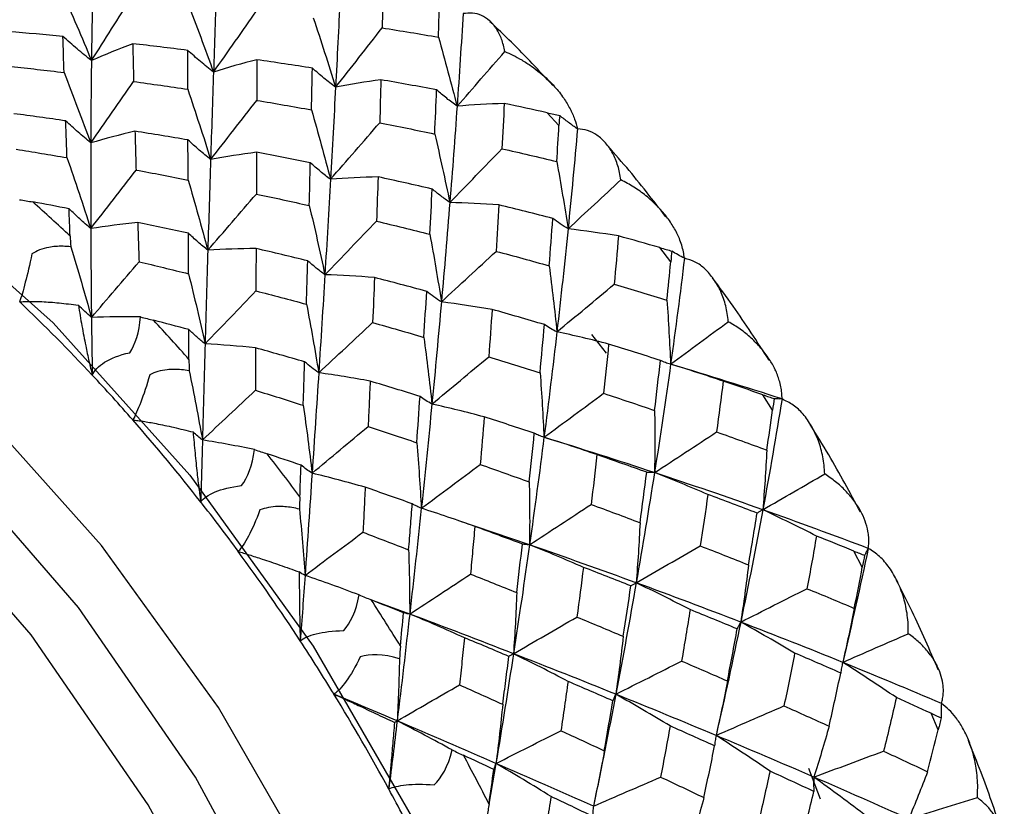
# Paper-space layout '_Isometric' of a CAD drawing. Units: millimetres. Extents: x -50 to 372, y -500 to 192.
# Drawn here: x 314 to 324, y -256 to -248 of the extents above; entities that cross this region are included whole.
import ezdxf

# ---------------------------------------------------------------- set-up
doc = ezdxf.new("R2010")
doc.units = ezdxf.units.MM

psp = doc.layouts.new('_Isometric')

# ---------------------------------------------------------------- linework, layer by layer
at = {"color": 7, "linetype": 'Continuous', "lineweight": 25}
for p, q in [((319.236, -248.995), (319.117, -248.863)), ((320.379, -250.388), (320.269, -250.242)), ((319.722, -251.321), (319.574, -251.13)), ((321.42, -251.903), (321.321, -251.746)), ((318.935, -253.28), (318.214, -253.036)), ((322.338, -253.508), (322.252, -253.344)), ((317.71, -253.987), (317.341, -253.851)), ((323.114, -255.171), (323.043, -255.002)), ((318.592, -255.514), (318.52, -255.932)), ((321.909, -255.878), (321.792, -255.567))]:
    psp.add_line(p, q, dxfattribs=at)
at = {"color": 7, "linetype": 'Continuous', "lineweight": 25, "flags": 128}
for points in [[(311.042, -248.649), (312.577, -249.69), (314.065, -251.01), (315.462, -252.568), (316.724, -254.317), (317.813, -256.204), (318.697, -258.171), (319.348, -260.16), (319.747, -262.108), (319.881, -263.958), (319.747, -265.653), (319.348, -267.141), (318.697, -268.378), (317.813, -269.325), (317.257, -269.701)], [(315.203, -269.919), (315.754, -269.747), (316.785, -269.152), (317.622, -268.255), (318.238, -267.084), (318.616, -265.675), (318.743, -264.071), (318.616, -262.32), (318.238, -260.475), (317.622, -258.593), (316.785, -256.73), (315.754, -254.944), (314.559, -253.288), (313.237, -251.813), (311.828, -250.564), (310.375, -249.578)], [(315.792, -269.393), (316.531, -268.838), (317.321, -267.821), (317.863, -266.518), (318.139, -264.974), (318.139, -263.241), (317.863, -261.378), (317.321, -259.45), (316.531, -257.52), (315.52, -255.656), (314.323, -253.92), (312.98, -252.373), (311.536, -251.065), (310.042, -250.043)], [(315.307, -269.672), (316.046, -269.118), (316.836, -268.101), (317.379, -266.798), (317.654, -265.254), (317.654, -263.521), (317.379, -261.658), (316.836, -259.73), (316.046, -257.8), (315.036, -255.936), (313.838, -254.2), (312.495, -252.653), (311.051, -251.345), (309.557, -250.323)]]:
    psp.add_lwpolyline(points, dxfattribs=at)
at = {"color": 7, "linetype": 'Continuous', "lineweight": 25}
for centre, radius, start, end in [((302.232, -262.844), 17.491, 46.6517, 48.3465), ((301.453, -263.711), 17.813, 43.0777, 46.466), ((300.632, -264.438), 19.75, 41.3719, 42.935), ((300.704, -264.418), 18.843, 41.2136, 43.093), ((300.041, -264.995), 19.722, 38.0392, 41.2052), ((299.343, -265.512), 21.429, 36.4189, 37.8993), ((299.475, -265.442), 20.444, 36.269, 38.049), ((299.053, -265.75), 20.966, 33.2258, 36.2652), ((298.614, -266.026), 22.321, 31.6445, 33.0851), ((298.779, -265.932), 21.295, 31.4985, 33.2307), ((298.691, -265.986), 21.398, 28.5008, 31.4991), ((298.619, -266.031), 22.319, 26.915, 28.3558), ((298.781, -265.937), 21.296, 26.7692, 28.5014)]:
    psp.add_arc(centre, radius, start, end, dxfattribs=at)
for points in [[(314.469, -247.53), (314.464, -247.789), (314.459, -248.056), (314.456, -248.331)], [(314.153, -247.619), (314.257, -247.857), (314.358, -248.094), (314.456, -248.331)], [(315.733, -247.594), (315.723, -247.872), (315.713, -248.157), (315.704, -248.448)], [(317.437, -247.572), (317.435, -247.712), (317.432, -247.853), (317.428, -247.996)], [(314.456, -248.331), (314.594, -248.115), (314.732, -247.897), (314.868, -247.678)], [(315.438, -247.735), (315.53, -247.973), (315.618, -248.211), (315.704, -248.448)], [(316.998, -247.701), (316.984, -247.995), (316.968, -248.296), (316.952, -248.603)], [(318.004, -248.091), (318.008, -247.977), (318.011, -247.864), (318.014, -247.752)], [(315.704, -248.448), (315.853, -248.238), (316.001, -248.028), (316.149, -247.816)], [(318.256, -247.85), (318.238, -248.159), (318.217, -248.475), (318.194, -248.797)], [(316.724, -247.892), (316.803, -248.13), (316.879, -248.367), (316.952, -248.603)], [(314.165, -248.084), (313.981, -248.066), (313.798, -248.05), (313.615, -248.035)], [(316.952, -248.603), (317.112, -248.402), (317.271, -248.199), (317.428, -247.996)], [(317.428, -247.996), (317.621, -248.026), (317.813, -248.058), (318.004, -248.091)], [(314.176, -248.452), (314.172, -248.328), (314.169, -248.205), (314.165, -248.084)], [(314.878, -248.158), (314.735, -248.212), (314.594, -248.269), (314.456, -248.331)], [(314.878, -248.158), (314.881, -248.285), (314.885, -248.414), (314.887, -248.544)], [(315.44, -248.226), (315.253, -248.202), (315.066, -248.179), (314.878, -248.158)], [(318.004, -248.091), (318.071, -248.327), (318.134, -248.563), (318.194, -248.797)], [(315.441, -248.624), (315.441, -248.49), (315.44, -248.357), (315.44, -248.226)], [(318.194, -248.797), (318.358, -248.612), (318.52, -248.425), (318.682, -248.239)], [(314.456, -248.331), (314.452, -248.606), (314.45, -248.886), (314.449, -249.172)], [(316.147, -248.322), (315.997, -248.36), (315.849, -248.402), (315.704, -248.448)], [(316.147, -248.322), (316.147, -248.459), (316.147, -248.597), (316.146, -248.737)], [(316.715, -248.408), (316.526, -248.378), (316.336, -248.349), (316.147, -248.322)], [(314.176, -248.452), (314.27, -248.693), (314.361, -248.933), (314.449, -249.172)], [(315.704, -248.448), (315.694, -248.738), (315.684, -249.036), (315.674, -249.341)], [(316.706, -248.834), (316.709, -248.691), (316.712, -248.549), (316.715, -248.408)], [(314.449, -249.172), (314.596, -248.964), (314.742, -248.755), (314.887, -248.544)], [(314.887, -248.544), (315.072, -248.57), (315.257, -248.596), (315.441, -248.624)], [(317.415, -248.526), (317.259, -248.547), (317.104, -248.573), (316.952, -248.603)], [(317.415, -248.526), (317.412, -248.671), (317.408, -248.818), (317.403, -248.966)], [(317.985, -248.63), (317.795, -248.594), (317.605, -248.559), (317.415, -248.526)], [(315.441, -248.624), (315.522, -248.864), (315.6, -249.103), (315.674, -249.341)], [(316.952, -248.603), (316.936, -248.911), (316.918, -249.225), (316.9, -249.544)], [(317.966, -249.081), (317.973, -248.929), (317.979, -248.779), (317.985, -248.63)], [(315.674, -249.341), (315.832, -249.14), (315.99, -248.939), (316.146, -248.737)], [(316.146, -248.737), (316.333, -248.768), (316.52, -248.8), (316.706, -248.834)], [(316.706, -248.834), (316.774, -249.072), (316.839, -249.309), (316.9, -249.544)], [(318.194, -248.797), (318.172, -249.12), (318.147, -249.448), (318.12, -249.781)], [(318.677, -248.769), (318.514, -248.774), (318.353, -248.783), (318.194, -248.797)], [(318.677, -248.769), (318.669, -248.922), (318.662, -249.076), (318.653, -249.231)], [(319.117, -248.863), (318.97, -248.831), (318.824, -248.799), (318.677, -248.769)], [(319.117, -248.863), (319.163, -248.873), (319.205, -248.883), (319.245, -248.893)], [(319.245, -248.893), (319.241, -248.923), (319.238, -248.957), (319.236, -248.995)], [(314.901, -249.053), (314.747, -249.088), (314.597, -249.128), (314.449, -249.172)], [(315.443, -249.142), (315.262, -249.111), (315.081, -249.081), (314.901, -249.053)], [(316.9, -249.544), (317.069, -249.352), (317.236, -249.159), (317.403, -248.966)], [(317.403, -248.966), (317.591, -249.003), (317.779, -249.041), (317.966, -249.081)], [(319.214, -249.362), (319.222, -249.239), (319.229, -249.117), (319.236, -248.995)], [(319.425, -249.028), (319.396, -249.363), (319.364, -249.704), (319.329, -250.05)], [(315.445, -249.551), (315.444, -249.414), (315.443, -249.278), (315.443, -249.142)], [(317.966, -249.081), (318.021, -249.315), (318.072, -249.549), (318.12, -249.781)], [(314.449, -249.172), (314.448, -249.456), (314.448, -249.749), (314.449, -250.048)], [(318.12, -249.781), (318.299, -249.598), (318.477, -249.415), (318.653, -249.231)], [(318.653, -249.231), (318.841, -249.273), (319.028, -249.317), (319.214, -249.362)], [(314.206, -249.322), (314.29, -249.565), (314.371, -249.807), (314.449, -250.048)], [(315.674, -249.341), (315.665, -249.645), (315.655, -249.955), (315.646, -250.268)], [(316.144, -249.268), (315.985, -249.288), (315.829, -249.312), (315.674, -249.341)], [(316.144, -249.268), (316.144, -249.409), (316.143, -249.551), (316.142, -249.694)], [(316.694, -249.375), (316.511, -249.338), (316.328, -249.303), (316.144, -249.268)], [(319.214, -249.362), (319.255, -249.593), (319.294, -249.822), (319.329, -250.05)], [(314.449, -250.048), (314.604, -249.849), (314.759, -249.649), (314.912, -249.449)], [(316.683, -249.812), (316.688, -249.665), (316.691, -249.52), (316.694, -249.375)], [(315.445, -249.551), (315.515, -249.791), (315.582, -250.031), (315.646, -250.268)], [(316.9, -249.544), (316.882, -249.862), (316.863, -250.187), (316.843, -250.519)], [(317.386, -249.519), (317.222, -249.524), (317.06, -249.532), (316.9, -249.544)], [(317.386, -249.519), (317.382, -249.669), (317.376, -249.82), (317.371, -249.972)], [(317.94, -249.643), (317.756, -249.601), (317.571, -249.559), (317.386, -249.519)], [(319.329, -250.05), (319.51, -249.884), (319.69, -249.717), (319.869, -249.55)], [(317.916, -250.105), (317.925, -249.95), (317.933, -249.796), (317.94, -249.643)], [(313.72, -249.752), (313.767, -249.759), (313.813, -249.767), (313.857, -249.775)], [(315.646, -250.268), (315.812, -250.078), (315.977, -249.886), (316.142, -249.694)], [(316.142, -249.694), (316.323, -249.732), (316.503, -249.772), (316.683, -249.812)], [(314.227, -249.845), (314.103, -249.821), (313.98, -249.798), (313.857, -249.775)], [(314.238, -250.124), (314.234, -250.031), (314.23, -249.937), (314.227, -249.845)], [(316.683, -249.812), (316.74, -250.049), (316.793, -250.285), (316.843, -250.519)], [(318.12, -249.781), (318.094, -250.115), (318.065, -250.454), (318.034, -250.797)], [(318.622, -249.805), (318.453, -249.793), (318.286, -249.785), (318.12, -249.781)], [(318.622, -249.805), (318.612, -249.962), (318.603, -250.12), (318.593, -250.28)], [(319.174, -249.944), (318.99, -249.897), (318.806, -249.85), (318.622, -249.805)], [(319.137, -250.428), (319.15, -250.266), (319.162, -250.104), (319.174, -249.944)], [(314.929, -249.985), (314.766, -250.002), (314.606, -250.023), (314.449, -250.048)], [(314.449, -250.048), (314.45, -250.343), (314.453, -250.646), (314.456, -250.955)], [(316.843, -250.519), (317.019, -250.337), (317.195, -250.155), (317.371, -249.972)], [(317.371, -249.972), (317.553, -250.015), (317.735, -250.059), (317.916, -250.105)], [(319.329, -250.05), (319.294, -250.397), (319.256, -250.748), (319.215, -251.103)], [(319.844, -250.123), (319.671, -250.095), (319.499, -250.07), (319.329, -250.05)], [(314.238, -250.124), (314.24, -250.158), (314.242, -250.194), (314.245, -250.233)], [(317.916, -250.105), (317.959, -250.338), (317.998, -250.568), (318.034, -250.797)], [(319.844, -250.123), (319.83, -250.287), (319.816, -250.451), (319.801, -250.617)], [(320.269, -250.242), (320.128, -250.202), (319.986, -250.162), (319.844, -250.123)], [(314.245, -250.233), (314.319, -250.475), (314.389, -250.716), (314.456, -250.955)], [(315.646, -250.268), (315.636, -250.581), (315.627, -250.9), (315.618, -251.226)], [(316.139, -250.251), (315.972, -250.253), (315.808, -250.259), (315.646, -250.268)], [(316.668, -250.377), (316.492, -250.334), (316.316, -250.292), (316.139, -250.251)], [(320.269, -250.242), (320.313, -250.255), (320.354, -250.267), (320.391, -250.278)], [(318.034, -250.797), (318.221, -250.625), (318.407, -250.453), (318.593, -250.28)], [(318.593, -250.28), (318.775, -250.328), (318.956, -250.377), (319.137, -250.428)], [(320.519, -250.35), (320.476, -250.707), (320.429, -251.068), (320.378, -251.434)], [(320.391, -250.278), (320.387, -250.311), (320.383, -250.348), (320.379, -250.388)], [(316.655, -250.821), (316.659, -250.672), (316.664, -250.524), (316.668, -250.377)], [(319.137, -250.428), (319.166, -250.655), (319.192, -250.88), (319.215, -251.103)], [(320.34, -250.779), (320.354, -250.648), (320.367, -250.518), (320.379, -250.388)], [(315.449, -250.509), (315.508, -250.75), (315.565, -250.989), (315.618, -251.226)], [(316.843, -250.519), (316.823, -250.849), (316.802, -251.184), (316.78, -251.521)], [(317.349, -250.548), (317.179, -250.534), (317.01, -250.524), (316.843, -250.519)], [(317.349, -250.548), (317.344, -250.7), (317.338, -250.854), (317.331, -251.008)], [(317.884, -250.689), (317.706, -250.641), (317.528, -250.594), (317.349, -250.548)], [(319.215, -251.103), (319.411, -250.941), (319.606, -250.779), (319.801, -250.617)], [(319.801, -250.617), (319.982, -250.67), (320.162, -250.724), (320.34, -250.779)], [(315.618, -251.226), (315.791, -251.046), (315.965, -250.865), (316.137, -250.684)], [(317.855, -251.159), (317.865, -251.001), (317.875, -250.845), (317.884, -250.689)], [(314.456, -250.955), (314.41, -250.915), (314.366, -250.873), (314.322, -250.831)], [(316.655, -250.821), (316.7, -251.056), (316.742, -251.29), (316.78, -251.521)], [(318.034, -250.797), (318.004, -251.139), (317.972, -251.487), (317.937, -251.841)], [(318.553, -250.874), (318.378, -250.844), (318.206, -250.819), (318.034, -250.797)], [(318.553, -250.874), (318.542, -251.034), (318.531, -251.195), (318.518, -251.358)], [(319.088, -251.029), (318.91, -250.976), (318.732, -250.925), (318.553, -250.874)], [(320.34, -250.779), (320.356, -250.999), (320.368, -251.218), (320.378, -251.434)], [(314.957, -250.951), (314.788, -250.948), (314.621, -250.949), (314.456, -250.955)], [(314.456, -250.955), (314.458, -251.15), (314.461, -251.347), (314.464, -251.545)], [(314.849, -251.316), (314.901, -251.23), (314.947, -251.106), (314.957, -250.951)], [(314.957, -250.951), (315.004, -250.962), (315.049, -250.973), (315.092, -250.984)], [(315.452, -251.079), (315.332, -251.047), (315.212, -251.016), (315.092, -250.984)], [(316.78, -251.521), (316.964, -251.351), (317.148, -251.18), (317.331, -251.008)], [(317.331, -251.008), (317.507, -251.057), (317.681, -251.107), (317.855, -251.159)], [(319.043, -251.521), (319.059, -251.356), (319.073, -251.192), (319.088, -251.029)], [(320.378, -251.434), (320.575, -251.289), (320.771, -251.144), (320.967, -250.999)], [(315.453, -251.384), (315.453, -251.282), (315.452, -251.181), (315.452, -251.079)], [(317.855, -251.159), (317.886, -251.388), (317.913, -251.615), (317.937, -251.841)], [(319.215, -251.103), (319.174, -251.459), (319.13, -251.819), (319.083, -252.181)], [(319.744, -251.228), (319.566, -251.182), (319.39, -251.14), (319.215, -251.103)], [(315.618, -251.226), (315.608, -251.547), (315.599, -251.874), (315.591, -252.208)], [(316.134, -251.266), (315.96, -251.248), (315.787, -251.235), (315.618, -251.226)], [(319.744, -251.228), (319.727, -251.395), (319.71, -251.563), (319.693, -251.731)], [(320.274, -251.395), (320.098, -251.339), (319.921, -251.283), (319.744, -251.228)], [(317.937, -251.841), (318.131, -251.68), (318.325, -251.519), (318.518, -251.358)], [(318.518, -251.358), (318.694, -251.411), (318.869, -251.466), (319.043, -251.521)], [(315.453, -251.384), (315.453, -251.42), (315.454, -251.459), (315.455, -251.501)], [(320.378, -251.434), (320.327, -251.8), (320.272, -252.17), (320.213, -252.542)], [(320.214, -251.906), (320.235, -251.735), (320.255, -251.565), (320.274, -251.395)], [(320.915, -251.607), (320.735, -251.545), (320.556, -251.488), (320.378, -251.434)], [(321.517, -251.789), (321.142, -251.667), (320.762, -251.549), (320.378, -251.434)], [(315.455, -251.501), (315.504, -251.739), (315.549, -251.975), (315.591, -252.208)], [(316.78, -251.521), (316.758, -251.858), (316.736, -252.2), (316.712, -252.548)], [(317.306, -251.607), (317.129, -251.574), (316.953, -251.546), (316.78, -251.521)], [(319.043, -251.521), (319.06, -251.744), (319.073, -251.964), (319.083, -252.181)], [(317.816, -251.763), (317.646, -251.71), (317.476, -251.658), (317.306, -251.607)], [(320.915, -251.607), (320.894, -251.779), (320.871, -251.952), (320.848, -252.126)], [(321.321, -251.746), (321.186, -251.699), (321.051, -251.653), (320.915, -251.607)], [(317.783, -252.236), (317.794, -252.078), (317.805, -251.92), (317.816, -251.763)], [(319.083, -252.181), (319.287, -252.031), (319.49, -251.881), (319.693, -251.731)], [(319.693, -251.731), (319.867, -251.789), (320.041, -251.847), (320.214, -251.906)], [(321.321, -251.746), (321.363, -251.761), (321.402, -251.774), (321.437, -251.786)], [(316.621, -251.854), (316.655, -252.088), (316.685, -252.319), (316.712, -252.548)], [(317.937, -251.841), (317.903, -252.193), (317.867, -252.548), (317.829, -252.906)], [(318.471, -251.972), (318.292, -251.924), (318.114, -251.88), (317.937, -251.841)], [(321.517, -251.789), (321.456, -252.163), (321.391, -252.541), (321.32, -252.921)], [(321.437, -251.786), (321.432, -251.821), (321.426, -251.86), (321.42, -251.903)], [(318.471, -251.972), (318.459, -252.133), (318.445, -252.296), (318.431, -252.459)], [(318.984, -252.14), (318.814, -252.083), (318.643, -252.027), (318.471, -251.972)], [(320.214, -251.906), (320.217, -252.12), (320.217, -252.333), (320.213, -252.542)], [(321.361, -252.311), (321.382, -252.175), (321.401, -252.038), (321.42, -251.903)], [(316.712, -252.548), (316.903, -252.389), (317.094, -252.229), (317.285, -252.07)], [(315.591, -252.208), (315.558, -252.182), (315.526, -252.155), (315.495, -252.126)], [(318.932, -252.637), (318.95, -252.47), (318.967, -252.305), (318.984, -252.14)], [(319.083, -252.181), (319.037, -252.543), (318.988, -252.909), (318.935, -253.28)], [(319.624, -252.358), (319.443, -252.295), (319.262, -252.236), (319.083, -252.181)], [(320.213, -252.542), (319.84, -252.419), (319.463, -252.298), (319.083, -252.181)], [(320.213, -252.542), (320.425, -252.404), (320.637, -252.265), (320.848, -252.126)], [(320.848, -252.126), (321.02, -252.187), (321.191, -252.249), (321.361, -252.311)], [(315.591, -252.208), (315.585, -252.419), (315.579, -252.63), (315.574, -252.842)], [(316.123, -252.307), (315.944, -252.269), (315.766, -252.236), (315.591, -252.208)], [(317.783, -252.236), (317.801, -252.462), (317.817, -252.685), (317.829, -252.906)], [(315.991, -252.674), (316.05, -252.593), (316.104, -252.47), (316.123, -252.307)], [(316.123, -252.307), (316.168, -252.321), (316.211, -252.336), (316.253, -252.349)], [(316.599, -252.466), (316.484, -252.426), (316.368, -252.388), (316.253, -252.349)], [(319.624, -252.358), (319.605, -252.527), (319.586, -252.697), (319.565, -252.867)], [(320.134, -252.538), (319.965, -252.478), (319.795, -252.418), (319.624, -252.358)], [(321.361, -252.311), (321.351, -252.517), (321.337, -252.721), (321.32, -252.921)], [(316.587, -252.791), (316.591, -252.682), (316.595, -252.574), (316.599, -252.466)], [(317.829, -252.906), (318.03, -252.757), (318.231, -252.608), (318.431, -252.459)], [(318.431, -252.459), (318.599, -252.517), (318.766, -252.577), (318.932, -252.637)], [(316.712, -252.548), (316.689, -252.89), (316.665, -253.239), (316.64, -253.592)], [(317.255, -252.691), (317.072, -252.639), (316.891, -252.591), (316.712, -252.548)], [(320.213, -252.542), (320.154, -252.915), (320.092, -253.291), (320.026, -253.668)], [(320.065, -253.054), (320.089, -252.881), (320.112, -252.709), (320.134, -252.538)], [(320.759, -252.765), (320.576, -252.687), (320.394, -252.613), (320.213, -252.542)], [(321.32, -252.921), (320.955, -252.792), (320.586, -252.665), (320.213, -252.542)], [(321.32, -252.921), (321.532, -252.799), (321.743, -252.677), (321.954, -252.555)], [(318.932, -252.637), (318.937, -252.854), (318.938, -253.068), (318.935, -253.28)], [(320.759, -252.765), (320.734, -252.94), (320.707, -253.115), (320.681, -253.29)], [(321.262, -252.955), (321.095, -252.891), (320.927, -252.828), (320.759, -252.765)], [(316.587, -252.791), (316.585, -252.829), (316.584, -252.871), (316.583, -252.915)], [(318.935, -253.28), (319.146, -253.142), (319.355, -253.004), (319.565, -252.867)], [(319.565, -252.867), (319.733, -252.928), (319.899, -252.991), (320.065, -253.054)], [(316.583, -252.915), (316.605, -253.143), (316.624, -253.369), (316.64, -253.592)], [(317.829, -252.906), (317.791, -253.261), (317.752, -253.622), (317.71, -253.987)], [(318.376, -253.092), (318.192, -253.026), (318.01, -252.963), (317.829, -252.906)], [(321.32, -252.921), (321.25, -253.302), (321.174, -253.685), (321.095, -254.069)], [(321.174, -253.485), (321.205, -253.308), (321.234, -253.131), (321.262, -252.955)], [(321.869, -253.19), (321.686, -253.097), (321.502, -253.007), (321.32, -252.921)], [(322.399, -253.317), (322.045, -253.182), (321.685, -253.051), (321.32, -252.921)], [(318.862, -253.272), (318.701, -253.212), (318.539, -253.152), (318.376, -253.092)], [(320.065, -253.054), (320.055, -253.261), (320.042, -253.466), (320.026, -253.668)], [(321.869, -253.19), (321.838, -253.369), (321.806, -253.548), (321.772, -253.728)], [(322.252, -253.344), (322.125, -253.292), (321.997, -253.241), (321.869, -253.19)], [(318.935, -253.28), (318.883, -253.649), (318.828, -254.021), (318.771, -254.393)], [(318.805, -253.768), (318.824, -253.602), (318.844, -253.437), (318.862, -253.272)], [(319.486, -253.51), (319.302, -253.429), (319.118, -253.352), (318.935, -253.28)], [(320.026, -253.668), (319.667, -253.537), (319.304, -253.408), (318.935, -253.28)], [(320.026, -253.668), (320.244, -253.542), (320.463, -253.416), (320.681, -253.29)], [(320.681, -253.29), (320.846, -253.355), (321.011, -253.42), (321.174, -253.485)], [(317.699, -253.331), (317.706, -253.553), (317.71, -253.771), (317.71, -253.987)], [(322.399, -253.316), (322.317, -253.702), (322.23, -254.091), (322.137, -254.481)], [(322.252, -253.344), (322.292, -253.36), (322.328, -253.374), (322.361, -253.387)], [(322.361, -253.387), (322.354, -253.424), (322.347, -253.464), (322.338, -253.508)], [(321.174, -253.485), (321.151, -253.683), (321.124, -253.878), (321.095, -254.069)], [(316.64, -253.592), (316.618, -253.582), (316.598, -253.57), (316.58, -253.557)], [(316.64, -253.592), (316.624, -253.815), (316.608, -254.039), (316.591, -254.262)], [(317.192, -253.792), (317.007, -253.721), (316.823, -253.654), (316.64, -253.592)], [(317.71, -253.987), (317.918, -253.851), (318.125, -253.715), (318.332, -253.579)], [(319.486, -253.51), (319.465, -253.679), (319.443, -253.848), (319.419, -254.018)], [(319.972, -253.7), (319.811, -253.636), (319.649, -253.572), (319.486, -253.51)], [(322.256, -253.929), (322.284, -253.788), (322.311, -253.648), (322.338, -253.508)], [(320.026, -253.668), (319.96, -254.044), (319.891, -254.424), (319.817, -254.807)], [(320.578, -253.942), (320.393, -253.847), (320.209, -253.756), (320.026, -253.668)], [(321.095, -254.069), (320.742, -253.934), (320.386, -253.8), (320.026, -253.668)], [(317.035, -254.157), (317.101, -254.081), (317.164, -253.961), (317.192, -253.792)], [(317.192, -253.792), (317.235, -253.809), (317.277, -253.826), (317.316, -253.842)], [(318.805, -253.768), (318.797, -253.979), (318.786, -254.188), (318.771, -254.393)], [(319.893, -254.215), (319.92, -254.043), (319.947, -253.871), (319.972, -253.7)], [(321.095, -254.069), (321.321, -253.955), (321.547, -253.841), (321.772, -253.728)], [(321.772, -253.728), (321.935, -253.794), (322.096, -253.861), (322.256, -253.929)], [(317.646, -253.975), (317.536, -253.93), (317.426, -253.886), (317.316, -253.842)], [(317.71, -253.987), (317.669, -254.347), (317.627, -254.711), (317.582, -255.079)], [(317.616, -254.316), (317.626, -254.202), (317.636, -254.088), (317.646, -253.975)], [(318.269, -254.23), (318.081, -254.144), (317.895, -254.064), (317.71, -253.987)], [(318.771, -254.393), (318.422, -254.257), (318.069, -254.121), (317.71, -253.987)], [(320.578, -253.942), (320.549, -254.117), (320.52, -254.292), (320.49, -254.468)], [(321.059, -254.139), (320.899, -254.073), (320.739, -254.007), (320.578, -253.942)], [(322.256, -253.929), (322.219, -254.116), (322.179, -254.3), (322.137, -254.481)], [(318.771, -254.393), (318.987, -254.268), (319.204, -254.143), (319.419, -254.018)], [(319.419, -254.018), (319.578, -254.083), (319.736, -254.149), (319.893, -254.215)], [(321.095, -254.069), (321.015, -254.454), (320.931, -254.841), (320.842, -255.228)], [(321.646, -254.386), (321.462, -254.277), (321.278, -254.171), (321.095, -254.069)], [(322.137, -254.481), (321.794, -254.342), (321.446, -254.205), (321.095, -254.069)], [(320.959, -254.671), (320.993, -254.494), (321.027, -254.316), (321.059, -254.139)], [(322.137, -254.481), (322.361, -254.383), (322.585, -254.285), (322.808, -254.188)], [(319.893, -254.215), (319.871, -254.416), (319.846, -254.613), (319.817, -254.807)], [(317.605, -254.445), (317.437, -254.392), (317.301, -254.396), (317.205, -254.424)], [(317.616, -254.316), (317.613, -254.356), (317.609, -254.399), (317.605, -254.445)], [(318.771, -254.393), (318.714, -254.763), (318.655, -255.137), (318.592, -255.514)], [(319.329, -254.676), (319.142, -254.577), (318.956, -254.483), (318.771, -254.393)], [(319.817, -254.807), (319.474, -254.668), (319.125, -254.53), (318.771, -254.393)], [(321.646, -254.386), (321.611, -254.566), (321.574, -254.746), (321.537, -254.926)], [(322.118, -254.59), (321.962, -254.522), (321.805, -254.454), (321.646, -254.386)], [(317.605, -254.445), (317.601, -254.66), (317.593, -254.871), (317.582, -255.079)], [(319.817, -254.807), (320.041, -254.694), (320.266, -254.581), (320.49, -254.468)], [(320.49, -254.468), (320.647, -254.535), (320.804, -254.603), (320.959, -254.671)], [(322.686, -254.841), (322.503, -254.717), (322.32, -254.597), (322.137, -254.481)], [(323.146, -254.901), (322.816, -254.76), (322.479, -254.62), (322.137, -254.481)], [(321.998, -255.133), (322.04, -254.952), (322.079, -254.771), (322.118, -254.59)], [(319.787, -254.874), (319.635, -254.808), (319.482, -254.742), (319.329, -254.676)], [(320.959, -254.671), (320.923, -254.86), (320.884, -255.046), (320.842, -255.228)], [(317.582, -255.079), (317.367, -254.987), (317.151, -254.896), (316.936, -254.806)], [(319.817, -254.807), (319.744, -255.189), (319.667, -255.571), (319.588, -255.952)], [(319.7, -255.385), (319.73, -255.215), (319.759, -255.044), (319.787, -254.874)], [(320.373, -255.131), (320.187, -255.019), (320.002, -254.911), (319.817, -254.807)], [(320.842, -255.228), (320.506, -255.087), (320.164, -254.947), (319.817, -254.807)], [(322.686, -254.841), (322.644, -255.023), (322.601, -255.206), (322.556, -255.389)], [(323.043, -255.002), (322.925, -254.948), (322.806, -254.895), (322.686, -254.841)], [(318.661, -254.909), (318.641, -255.114), (318.618, -255.316), (318.592, -255.514)], [(320.842, -255.228), (321.074, -255.127), (321.305, -255.026), (321.537, -254.926)], [(321.537, -254.926), (321.692, -254.995), (321.846, -255.064), (321.998, -255.133)], [(323.043, -255.002), (323.08, -255.019), (323.114, -255.034), (323.145, -255.047)], [(317.582, -255.079), (317.554, -255.312), (317.525, -255.544), (317.496, -255.775)], [(317.582, -255.079), (317.571, -255.085), (317.562, -255.091), (317.554, -255.095)], [(318.592, -255.514), (318.26, -255.37), (317.923, -255.225), (317.582, -255.079)], [(318.143, -255.376), (317.955, -255.273), (317.768, -255.174), (317.582, -255.079)], [(323.145, -255.047), (323.136, -255.085), (323.125, -255.126), (323.114, -255.171)], [(318.592, -255.514), (318.813, -255.403), (319.035, -255.291), (319.256, -255.18)], [(320.373, -255.131), (320.341, -255.305), (320.309, -255.479), (320.276, -255.654)], [(320.828, -255.335), (320.677, -255.267), (320.526, -255.199), (320.373, -255.131)], [(321.998, -255.133), (321.949, -255.31), (321.897, -255.483), (321.842, -255.654)], [(323.005, -255.599), (323.042, -255.456), (323.079, -255.314), (323.114, -255.171)], [(321.394, -255.593), (321.21, -255.467), (321.026, -255.346), (320.842, -255.228)], [(321.842, -255.654), (321.513, -255.511), (321.18, -255.369), (320.842, -255.228)], [(317.96, -255.733), (318.033, -255.664), (318.105, -255.549), (318.143, -255.376)], [(318.143, -255.376), (318.184, -255.395), (318.223, -255.414), (318.26, -255.431)], [(319.7, -255.385), (319.666, -255.578), (319.628, -255.767), (319.588, -255.952)], [(320.718, -255.863), (320.756, -255.687), (320.792, -255.511), (320.828, -255.335)], [(321.842, -255.654), (322.08, -255.565), (322.318, -255.476), (322.556, -255.389)], [(322.556, -255.389), (322.707, -255.459), (322.857, -255.529), (323.005, -255.599)], [(318.57, -255.576), (318.467, -255.528), (318.364, -255.479), (318.26, -255.431)], [(318.521, -255.928), (318.538, -255.811), (318.554, -255.693), (318.57, -255.576)], [(319.155, -255.852), (318.966, -255.735), (318.779, -255.623), (318.592, -255.514)], [(319.588, -255.952), (319.261, -255.807), (318.929, -255.661), (318.592, -255.514)], [(321.394, -255.593), (321.355, -255.771), (321.315, -255.95), (321.273, -256.129)], [(321.842, -255.801), (321.694, -255.731), (321.544, -255.662), (321.394, -255.593)], [(323.005, -255.599), (322.943, -255.763), (322.878, -255.924), (322.811, -256.081)], [(319.588, -255.952), (319.817, -255.852), (320.046, -255.753), (320.276, -255.654)], [(320.276, -255.654), (320.424, -255.723), (320.572, -255.793), (320.718, -255.863)], [(322.388, -256.058), (322.206, -255.92), (322.024, -255.785), (321.842, -255.654)], [(322.811, -256.081), (322.493, -255.938), (322.17, -255.796), (321.842, -255.654)], [(321.709, -256.341), (321.755, -256.161), (321.799, -255.981), (321.842, -255.801)], [(320.718, -255.863), (320.67, -256.043), (320.618, -256.219), (320.564, -256.391)], [(322.811, -256.081), (323.045, -256.008), (323.28, -255.935), (323.514, -255.863)], [(318.521, -255.928), (318.515, -255.97), (318.508, -256.014), (318.502, -256.061)]]:
    psp.add_open_spline(points, degree=3, dxfattribs=at)
for points, knots in [([(318.682, -248.239), (318.678, -248.216), (318.669, -248.171), (318.65, -248.111), (318.626, -248.055), (318.597, -248.005), (318.564, -247.961), (318.515, -247.911), (318.447, -247.866), (318.358, -247.839), (318.289, -247.847), (318.256, -247.85)], [0, 0, 0, 0, 0.087512, 0.174687, 0.261948, 0.349716, 0.438409, 0.528433, 0.697884, 0.853594, 1, 1, 1, 1]), ([(319.172, -248.584), (319.033, -248.434), (318.823, -248.208), (318.605, -248.002), (318.531, -247.933)], [0, 0, 0, 0, 0.661598, 1, 1, 1, 1]), ([(314.456, -248.331), (314.407, -248.292), (314.309, -248.211), (314.213, -248.127), (314.165, -248.084)], [0, 0, 0, 0, 0.495476, 1, 1, 1, 1]), ([(315.704, -248.448), (315.659, -248.412), (315.569, -248.34), (315.483, -248.264), (315.44, -248.226)], [0, 0, 0, 0, 0.495771, 1, 1, 1, 1]), ([(318.682, -248.239), (318.709, -248.25), (318.769, -248.276), (318.861, -248.326), (318.985, -248.405), (319.098, -248.497), (319.205, -248.609), (319.283, -248.707), (319.35, -248.819), (319.398, -248.924), (319.416, -248.995), (319.425, -249.028)], [0, 0, 0, 0, 0.076362, 0.166961, 0.271719, 0.462519, 0.55067, 0.685305, 0.799638, 0.905292, 1, 1, 1, 1]), ([(313.635, -248.39), (313.724, -248.4), (313.904, -248.42), (314.085, -248.441), (314.176, -248.452)], [0, 0, 0, 0, 0.493191, 1, 1, 1, 1]), ([(316.952, -248.603), (316.912, -248.572), (316.831, -248.509), (316.754, -248.442), (316.715, -248.408)], [0, 0, 0, 0, 0.495914, 1, 1, 1, 1]), ([(318.194, -248.797), (318.159, -248.77), (318.087, -248.717), (318.019, -248.659), (317.985, -248.63)], [0, 0, 0, 0, 0.4961868, 1, 1, 1, 1]), ([(314.192, -248.946), (314.104, -248.933), (313.928, -248.908), (313.751, -248.885), (313.664, -248.873)], [0, 0, 0, 0, 0.503684, 1, 1, 1, 1]), ([(314.206, -249.322), (314.204, -249.26), (314.199, -249.133), (314.195, -249.008), (314.192, -248.946)], [0, 0, 0, 0, 0.49683, 1, 1, 1, 1]), ([(314.449, -249.172), (314.406, -249.136), (314.319, -249.062), (314.235, -248.985), (314.192, -248.946)], [0, 0, 0, 0, 0.495254, 1, 1, 1, 1]), ([(319.424, -249.028), (319.394, -249.007), (319.332, -248.963), (319.274, -248.917), (319.245, -248.893)], [0, 0, 0, 0, 0.49684, 1, 1, 1, 1]), ([(314.901, -249.053), (314.903, -249.119), (314.906, -249.25), (314.91, -249.383), (314.912, -249.449)], [0, 0, 0, 0, 0.506011, 1, 1, 1, 1]), ([(319.869, -249.55), (319.865, -249.525), (319.858, -249.474), (319.839, -249.404), (319.816, -249.338), (319.787, -249.278), (319.752, -249.222), (319.701, -249.156), (319.63, -249.091), (319.535, -249.04), (319.46, -249.032), (319.425, -249.028)], [0, 0, 0, 0, 0.087512, 0.174687, 0.261948, 0.349716, 0.438409, 0.528433, 0.697884, 0.853594, 1, 1, 1, 1]), ([(315.674, -249.341), (315.635, -249.309), (315.556, -249.245), (315.481, -249.177), (315.443, -249.142)], [0, 0, 0, 0, 0.495476, 1, 1, 1, 1]), ([(313.688, -249.237), (313.773, -249.251), (313.946, -249.278), (314.119, -249.308), (314.206, -249.322)], [0, 0, 0, 0, 0.493775, 1, 1, 1, 1]), ([(320.329, -249.927), (320.197, -249.757), (319.996, -249.496), (319.781, -249.255), (319.707, -249.171)], [0, 0, 0, 0, 0.652908, 1, 1, 1, 1]), ([(314.912, -249.449), (315, -249.465), (315.178, -249.499), (315.355, -249.533), (315.445, -249.551)], [0, 0, 0, 0, 0.493191, 1, 1, 1, 1]), ([(316.9, -249.544), (316.865, -249.517), (316.795, -249.463), (316.728, -249.405), (316.694, -249.375)], [0, 0, 0, 0, 0.495771, 1, 1, 1, 1]), ([(320.519, -250.35), (320.516, -250.328), (320.51, -250.283), (320.492, -250.217), (320.462, -250.133), (320.412, -250.034), (320.336, -249.921), (320.24, -249.812), (320.128, -249.711), (320.005, -249.621), (319.914, -249.574), (319.869, -249.55)], [0, 0, 0, 0, 0.0643499, 0.1310445, 0.2005562, 0.3222049, 0.4491487, 0.587929, 0.7282927, 0.8658188, 1, 1, 1, 1]), ([(318.12, -249.781), (318.09, -249.759), (318.027, -249.715), (317.969, -249.667), (317.94, -249.643)], [0, 0, 0, 0, 0.495914, 1, 1, 1, 1]), ([(314.449, -250.048), (314.412, -250.015), (314.336, -249.949), (314.263, -249.88), (314.227, -249.845)], [0, 0, 0, 0, 0.494936, 1, 1, 1, 1]), ([(319.329, -250.05), (319.302, -250.033), (319.248, -250), (319.199, -249.963), (319.174, -249.944)], [0, 0, 0, 0, 0.496195, 1, 1, 1, 1]), ([(314.929, -249.985), (314.931, -250.052), (314.936, -250.185), (314.94, -250.32), (314.943, -250.386)], [0, 0, 0, 0, 0.505343, 1, 1, 1, 1]), ([(315.447, -250.095), (315.36, -250.076), (315.188, -250.039), (315.015, -250.003), (314.929, -249.985)], [0, 0, 0, 0, 0.503684, 1, 1, 1, 1]), ([(315.449, -250.509), (315.449, -250.44), (315.448, -250.301), (315.447, -250.164), (315.447, -250.095)], [0, 0, 0, 0, 0.49683, 1, 1, 1, 1]), ([(315.646, -250.268), (315.612, -250.241), (315.544, -250.185), (315.479, -250.125), (315.447, -250.095)], [0, 0, 0, 0, 0.495254, 1, 1, 1, 1]), ([(314.245, -250.233), (314.219, -250.231), (314.167, -250.227), (314.091, -250.229), (314.011, -250.24), (313.927, -250.261), (313.873, -250.292), (313.847, -250.306)], [0, 0, 0, 0, 0.193793, 0.376433, 0.549728, 0.783612, 1, 1, 1, 1]), ([(316.139, -250.251), (316.139, -250.324), (316.138, -250.467), (316.138, -250.612), (316.137, -250.684)], [0, 0, 0, 0, 0.506011, 1, 1, 1, 1]), ([(313.847, -250.306), (313.824, -250.417), (313.801, -250.515), (313.759, -250.678), (313.74, -250.745), (313.722, -250.797)], [0, 0, 0, 0, 0.5, 0.5, 1, 1, 1, 1]), ([(320.519, -250.35), (320.497, -250.339), (320.452, -250.317), (320.412, -250.291), (320.391, -250.278)], [0, 0, 0, 0, 0.497077, 1, 1, 1, 1]), ([(320.967, -250.999), (320.964, -250.971), (320.958, -250.916), (320.942, -250.837), (320.92, -250.762), (320.892, -250.691), (320.858, -250.624), (320.807, -250.544), (320.735, -250.459), (320.635, -250.385), (320.557, -250.361), (320.519, -250.35)], [0, 0, 0, 0, 0.087373, 0.174415, 0.261546, 0.349185, 0.437749, 0.527641, 0.697401, 0.853369, 1, 1, 1, 1]), ([(314.456, -250.955), (314.537, -250.861), (314.7, -250.672), (314.862, -250.482), (314.943, -250.386)], [0, 0, 0, 0, 0.4968433, 1, 1, 1, 1]), ([(314.943, -250.386), (315.026, -250.406), (315.195, -250.447), (315.364, -250.488), (315.449, -250.509)], [0, 0, 0, 0, 0.493775, 1, 1, 1, 1]), ([(316.843, -250.519), (316.813, -250.496), (316.753, -250.451), (316.696, -250.402), (316.668, -250.377)], [0, 0, 0, 0, 0.495476, 1, 1, 1, 1]), ([(321.384, -251.391), (321.264, -251.205), (321.078, -250.919), (320.877, -250.647), (320.806, -250.552)], [0, 0, 0, 0, 0.648374, 1, 1, 1, 1]), ([(316.137, -250.684), (316.223, -250.706), (316.396, -250.751), (316.568, -250.797), (316.655, -250.821)], [0, 0, 0, 0, 0.493191, 1, 1, 1, 1]), ([(318.034, -250.797), (318.008, -250.78), (317.956, -250.746), (317.908, -250.708), (317.884, -250.689)], [0, 0, 0, 0, 0.495771, 1, 1, 1, 1]), ([(313.722, -250.797), (313.738, -250.796), (313.77, -250.793), (313.824, -250.792), (313.884, -250.792), (313.982, -250.795), (314.126, -250.806), (314.256, -250.822), (314.322, -250.831)], [0, 0, 0, 0, 0.100063, 0.204132, 0.312838, 0.42675, 0.70616, 1, 1, 1, 1]), ([(314.322, -250.831), (314.328, -250.866), (314.34, -250.936), (314.358, -251.041), (314.377, -251.144), (314.401, -251.265), (314.429, -251.401), (314.453, -251.498), (314.464, -251.545)], [0, 0, 0, 0, 0.1490886, 0.2939618, 0.4352353, 0.5735719, 0.7960236, 1, 1, 1, 1]), ([(319.215, -251.103), (319.193, -251.092), (319.148, -251.069), (319.108, -251.042), (319.088, -251.029)], [0, 0, 0, 0, 0.495914, 1, 1, 1, 1]), ([(321.517, -251.789), (321.517, -251.769), (321.516, -251.726), (321.506, -251.663), (321.486, -251.583), (321.449, -251.487), (321.386, -251.377), (321.304, -251.268), (321.204, -251.166), (321.093, -251.074), (321.009, -251.024), (320.967, -250.999)], [0, 0, 0, 0, 0.064372, 0.131076, 0.200585, 0.322236, 0.449173, 0.587949, 0.728306, 0.865825, 1, 1, 1, 1]), ([(315.618, -251.226), (315.589, -251.203), (315.532, -251.155), (315.479, -251.105), (315.452, -251.079)], [0, 0, 0, 0, 0.494936, 1, 1, 1, 1]), ([(316.134, -251.266), (316.134, -251.339), (316.133, -251.483), (316.132, -251.628), (316.132, -251.7)], [0, 0, 0, 0, 0.505343, 1, 1, 1, 1]), ([(316.636, -251.409), (316.552, -251.385), (316.385, -251.337), (316.218, -251.29), (316.134, -251.266)], [0, 0, 0, 0, 0.503684, 1, 1, 1, 1]), ([(314.464, -251.545), (314.486, -251.498), (314.528, -251.453), (314.654, -251.374), (314.74, -251.34), (314.849, -251.316)], [0, 0, 0, 0, 0.5, 0.5, 1, 1, 1, 1]), ([(316.621, -251.854), (316.624, -251.78), (316.629, -251.631), (316.634, -251.483), (316.636, -251.409)], [0, 0, 0, 0, 0.49683, 1, 1, 1, 1]), ([(316.78, -251.521), (316.755, -251.504), (316.705, -251.468), (316.659, -251.429), (316.636, -251.409)], [0, 0, 0, 0, 0.495254, 1, 1, 1, 1]), ([(320.378, -251.434), (320.359, -251.429), (320.323, -251.417), (320.29, -251.403), (320.274, -251.395)], [0, 0, 0, 0, 0.496159, 1, 1, 1, 1]), ([(315.053, -251.541), (315.021, -251.651), (314.99, -251.745), (314.931, -251.899), (314.904, -251.959), (314.879, -252.003)], [0, 0, 0, 0, 0.5, 0.5, 1, 1, 1, 1]), ([(315.455, -251.501), (315.429, -251.497), (315.378, -251.489), (315.303, -251.486), (315.222, -251.49), (315.136, -251.504), (315.08, -251.529), (315.053, -251.541)], [0, 0, 0, 0, 0.193793, 0.376433, 0.549728, 0.783612, 1, 1, 1, 1]), ([(317.306, -251.607), (317.302, -251.685), (317.296, -251.838), (317.288, -251.993), (317.285, -252.07)], [0, 0, 0, 0, 0.506012, 1, 1, 1, 1]), ([(315.591, -252.208), (315.681, -252.124), (315.862, -251.955), (316.042, -251.785), (316.132, -251.7)], [0, 0, 0, 0, 0.496843, 1, 1, 1, 1]), ([(316.132, -251.7), (316.213, -251.725), (316.376, -251.776), (316.539, -251.828), (316.621, -251.854)], [0, 0, 0, 0, 0.493775, 1, 1, 1, 1]), ([(317.937, -251.841), (317.916, -251.829), (317.873, -251.804), (317.835, -251.777), (317.816, -251.763)], [0, 0, 0, 0, 0.4954758, 1, 1, 1, 1]), ([(321.517, -251.789), (321.503, -251.789), (321.474, -251.79), (321.45, -251.788), (321.437, -251.786)], [0, 0, 0, 0, 0.497548, 1, 1, 1, 1]), ([(321.954, -252.555), (321.952, -252.525), (321.949, -252.466), (321.935, -252.38), (321.916, -252.296), (321.89, -252.217), (321.858, -252.14), (321.809, -252.045), (321.738, -251.943), (321.637, -251.847), (321.556, -251.808), (321.517, -251.789)], [0, 0, 0, 0, 0.087299, 0.174271, 0.261333, 0.348905, 0.4374, 0.527223, 0.697148, 0.853251, 1, 1, 1, 1]), ([(314.879, -252.003), (314.896, -252.005), (314.929, -252.009), (314.987, -252.017), (315.049, -252.028), (315.151, -252.047), (315.298, -252.078), (315.428, -252.11), (315.495, -252.126)], [0, 0, 0, 0, 0.100063, 0.204132, 0.312838, 0.42675, 0.70616, 1, 1, 1, 1]), ([(317.285, -252.07), (317.367, -252.097), (317.533, -252.152), (317.699, -252.208), (317.783, -252.236)], [0, 0, 0, 0, 0.493191, 1, 1, 1, 1]), ([(322.318, -252.944), (322.213, -252.748), (322.05, -252.445), (321.869, -252.153), (321.805, -252.049)], [0, 0, 0, 0, 0.645616, 1, 1, 1, 1]), ([(315.495, -252.126), (315.498, -252.163), (315.505, -252.234), (315.515, -252.341), (315.525, -252.445), (315.538, -252.567), (315.554, -252.702), (315.567, -252.797), (315.574, -252.842)], [0, 0, 0, 0, 0.149089, 0.293962, 0.435235, 0.573572, 0.796024, 1, 1, 1, 1]), ([(319.083, -252.181), (319.066, -252.175), (319.03, -252.163), (318.999, -252.148), (318.984, -252.14)], [0, 0, 0, 0, 0.495771, 1, 1, 1, 1]), ([(316.712, -252.548), (316.692, -252.535), (316.653, -252.509), (316.617, -252.48), (316.599, -252.466)], [0, 0, 0, 0, 0.494936, 1, 1, 1, 1]), ([(320.213, -252.542), (320.199, -252.542), (320.17, -252.542), (320.146, -252.54), (320.134, -252.538)], [0, 0, 0, 0, 0.495914, 1, 1, 1, 1]), ([(322.399, -253.316), (322.401, -253.298), (322.406, -253.259), (322.404, -253.2), (322.394, -253.126), (322.369, -253.035), (322.321, -252.93), (322.253, -252.825), (322.167, -252.725), (322.069, -252.633), (321.992, -252.581), (321.954, -252.555)], [0, 0, 0, 0, 0.064372, 0.131076, 0.200585, 0.322236, 0.449173, 0.587949, 0.728306, 0.865825, 1, 1, 1, 1]), ([(315.574, -252.842), (315.603, -252.803), (315.651, -252.769), (315.789, -252.71), (315.879, -252.687), (315.991, -252.674)], [0, 0, 0, 0, 0.5, 0.5, 1, 1, 1, 1]), ([(317.255, -252.691), (317.251, -252.768), (317.244, -252.921), (317.236, -253.075), (317.232, -253.151)], [0, 0, 0, 0, 0.505344, 1, 1, 1, 1]), ([(317.736, -252.86), (317.656, -252.832), (317.496, -252.775), (317.335, -252.719), (317.255, -252.691)], [0, 0, 0, 0, 0.503684, 1, 1, 1, 1]), ([(316.583, -252.915), (316.558, -252.909), (316.508, -252.898), (316.434, -252.889), (316.353, -252.887), (316.266, -252.894), (316.208, -252.914), (316.179, -252.923)], [0, 0, 0, 0, 0.193793, 0.376433, 0.549728, 0.783612, 1, 1, 1, 1]), ([(317.699, -253.331), (317.706, -253.253), (317.718, -253.095), (317.73, -252.939), (317.736, -252.86)], [0, 0, 0, 0, 0.49683, 1, 1, 1, 1]), ([(317.829, -252.906), (317.813, -252.899), (317.78, -252.885), (317.751, -252.869), (317.736, -252.86)], [0, 0, 0, 0, 0.495254, 1, 1, 1, 1]), ([(316.179, -252.923), (316.139, -253.03), (316.099, -253.12), (316.024, -253.261), (315.989, -253.313), (315.957, -253.348)], [0, 0, 0, 0, 0.5, 0.5, 1, 1, 1, 1]), ([(321.32, -252.921), (321.309, -252.927), (321.288, -252.94), (321.271, -252.95), (321.262, -252.955)], [0, 0, 0, 0, 0.4961589, 1, 1, 1, 1]), ([(318.376, -253.092), (318.369, -253.174), (318.354, -253.335), (318.339, -253.498), (318.332, -253.579)], [0, 0, 0, 0, 0.5060113, 1, 1, 1, 1]), ([(316.64, -253.592), (316.738, -253.519), (316.936, -253.372), (317.133, -253.225), (317.232, -253.151)], [0, 0, 0, 0, 0.496843, 1, 1, 1, 1]), ([(317.232, -253.151), (317.309, -253.181), (317.466, -253.241), (317.621, -253.301), (317.699, -253.331)], [0, 0, 0, 0, 0.493775, 1, 1, 1, 1]), ([(318.935, -253.28), (318.922, -253.279), (318.896, -253.278), (318.873, -253.274), (318.862, -253.272)], [0, 0, 0, 0, 0.4954758, 1, 1, 1, 1]), ([(315.957, -253.348), (315.975, -253.353), (316.01, -253.364), (316.069, -253.382), (316.133, -253.403), (316.236, -253.436), (316.384, -253.487), (316.514, -253.533), (316.58, -253.557)], [0, 0, 0, 0, 0.100063, 0.204132, 0.312838, 0.42675, 0.70616, 1, 1, 1, 1]), ([(322.399, -253.316), (322.392, -253.329), (322.377, -253.353), (322.367, -253.376), (322.361, -253.387)], [0, 0, 0, 0, 0.497548, 1, 1, 1, 1]), ([(322.808, -254.188), (322.808, -254.156), (322.808, -254.093), (322.799, -254.001), (322.784, -253.911), (322.762, -253.823), (322.733, -253.737), (322.687, -253.631), (322.619, -253.513), (322.52, -253.395), (322.439, -253.342), (322.399, -253.316)], [0, 0, 0, 0, 0.0873, 0.174271, 0.261333, 0.348905, 0.437401, 0.527224, 0.697149, 0.853252, 1, 1, 1, 1]), ([(316.58, -253.557), (316.58, -253.594), (316.581, -253.666), (316.582, -253.773), (316.583, -253.876), (316.585, -253.996), (316.587, -254.128), (316.59, -254.219), (316.591, -254.262)], [0, 0, 0, 0, 0.149089, 0.293962, 0.435235, 0.573572, 0.796024, 1, 1, 1, 1]), ([(318.332, -253.579), (318.41, -253.61), (318.568, -253.673), (318.725, -253.736), (318.805, -253.768)], [0, 0, 0, 0, 0.493191, 1, 1, 1, 1]), ([(320.026, -253.668), (320.016, -253.674), (319.995, -253.686), (319.98, -253.695), (319.972, -253.7)], [0, 0, 0, 0, 0.495771, 1, 1, 1, 1]), ([(323.115, -254.558), (323.028, -254.358), (322.894, -254.047), (322.738, -253.744), (322.683, -253.636)], [0, 0, 0, 0, 0.644714, 1, 1, 1, 1]), ([(317.71, -253.987), (317.699, -253.986), (317.675, -253.983), (317.656, -253.977), (317.646, -253.975)], [0, 0, 0, 0, 0.494936, 1, 1, 1, 1]), ([(321.095, -254.069), (321.088, -254.082), (321.073, -254.106), (321.064, -254.128), (321.059, -254.139)], [0, 0, 0, 0, 0.495914, 1, 1, 1, 1]), ([(316.591, -254.262), (316.627, -254.232), (316.681, -254.208), (316.828, -254.17), (316.922, -254.158), (317.035, -254.157)], [0, 0, 0, 0, 0.5, 0.5, 1, 1, 1, 1]), ([(323.146, -254.901), (323.151, -254.884), (323.161, -254.849), (323.167, -254.797), (323.167, -254.729), (323.154, -254.647), (323.121, -254.549), (323.069, -254.45), (322.997, -254.355), (322.912, -254.265), (322.843, -254.213), (322.808, -254.188)], [0, 0, 0, 0, 0.064372, 0.131076, 0.200585, 0.322236, 0.449173, 0.587949, 0.728306, 0.865825, 1, 1, 1, 1]), ([(318.269, -254.23), (318.261, -254.31), (318.245, -254.47), (318.228, -254.631), (318.22, -254.711)], [0, 0, 0, 0, 0.505343, 1, 1, 1, 1]), ([(318.724, -254.42), (318.648, -254.388), (318.497, -254.324), (318.345, -254.261), (318.269, -254.23)], [0, 0, 0, 0, 0.5036839, 1, 1, 1, 1]), ([(318.771, -254.393), (318.762, -254.398), (318.745, -254.408), (318.731, -254.416), (318.724, -254.42)], [0, 0, 0, 0, 0.495254, 1, 1, 1, 1]), ([(317.205, -254.424), (317.156, -254.527), (317.107, -254.61), (317.016, -254.736), (316.974, -254.78), (316.936, -254.806)], [0, 0, 0, 0, 0.5, 0.5, 1, 1, 1, 1]), ([(318.661, -254.909), (318.672, -254.828), (318.693, -254.664), (318.714, -254.501), (318.724, -254.42)], [0, 0, 0, 0, 0.49683, 1, 1, 1, 1]), ([(322.137, -254.481), (322.132, -254.499), (322.124, -254.537), (322.12, -254.572), (322.118, -254.59)], [0, 0, 0, 0, 0.496159, 1, 1, 1, 1]), ([(319.329, -254.676), (319.317, -254.761), (319.293, -254.928), (319.268, -255.097), (319.256, -255.18)], [0, 0, 0, 0, 0.506011, 1, 1, 1, 1]), ([(317.582, -255.079), (317.688, -255.018), (317.901, -254.895), (318.113, -254.772), (318.22, -254.711)], [0, 0, 0, 0, 0.496843, 1, 1, 1, 1]), ([(318.22, -254.711), (318.293, -254.743), (318.441, -254.81), (318.587, -254.876), (318.661, -254.909)], [0, 0, 0, 0, 0.493775, 1, 1, 1, 1]), ([(316.936, -254.806), (316.954, -254.814), (316.99, -254.831), (317.049, -254.858), (317.114, -254.888), (317.217, -254.936), (317.363, -255.004), (317.49, -255.064), (317.554, -255.095)], [0, 0, 0, 0, 0.100064, 0.204133, 0.31284, 0.426753, 0.706161, 1, 1, 1, 1]), ([(319.817, -254.807), (319.811, -254.819), (319.798, -254.842), (319.791, -254.863), (319.787, -254.874)], [0, 0, 0, 0, 0.495476, 1, 1, 1, 1]), ([(323.146, -254.901), (323.145, -254.925), (323.142, -254.975), (323.144, -255.023), (323.145, -255.047)], [0, 0, 0, 0, 0.497542, 1, 1, 1, 1]), ([(323.514, -255.863), (323.516, -255.83), (323.519, -255.762), (323.515, -255.661), (323.501, -255.543), (323.473, -255.411), (323.426, -255.274), (323.367, -255.151), (323.299, -255.049), (323.227, -254.964), (323.173, -254.921), (323.146, -254.901)], [0, 0, 0, 0, 0.089121, 0.179533, 0.271694, 0.411899, 0.550689, 0.677727, 0.79964, 0.902684, 1, 1, 1, 1]), ([(317.554, -255.095), (317.551, -255.131), (317.546, -255.203), (317.537, -255.308), (317.528, -255.408), (317.518, -255.524), (317.507, -255.65), (317.499, -255.735), (317.496, -255.775)], [0, 0, 0, 0, 0.149069, 0.293931, 0.435202, 0.573545, 0.796014, 1, 1, 1, 1]), ([(319.256, -255.18), (319.33, -255.214), (319.478, -255.282), (319.625, -255.35), (319.7, -255.385)], [0, 0, 0, 0, 0.493191, 1, 1, 1, 1]), ([(320.842, -255.228), (320.839, -255.246), (320.832, -255.283), (320.829, -255.318), (320.828, -255.335)], [0, 0, 0, 0, 0.4957711, 1, 1, 1, 1]), ([(323.76, -256.198), (323.694, -256), (323.591, -255.694), (323.466, -255.389), (323.422, -255.28)], [0, 0, 0, 0, 0.644808, 1, 1, 1, 1]), ([(318.592, -255.514), (318.587, -255.525), (318.578, -255.547), (318.573, -255.566), (318.57, -255.576)], [0, 0, 0, 0, 0.494936, 1, 1, 1, 1]), ([(321.842, -255.654), (321.841, -255.678), (321.839, -255.728), (321.841, -255.776), (321.842, -255.801)], [0, 0, 0, 0, 0.495914, 1, 1, 1, 1]), ([(317.496, -255.775), (317.537, -255.756), (317.596, -255.741), (317.75, -255.725), (317.847, -255.724), (317.96, -255.733)], [0, 0, 0, 0, 0.5, 0.5, 1, 1, 1, 1]), ([(319.155, -255.852), (319.142, -255.935), (319.116, -256.099), (319.089, -256.264), (319.076, -256.346)], [0, 0, 0, 0, 0.505343, 1, 1, 1, 1]), ([(319.581, -256.055), (319.509, -256.021), (319.368, -255.953), (319.225, -255.885), (319.155, -255.852)], [0, 0, 0, 0, 0.503684, 1, 1, 1, 1]), ([(323.744, -256.509), (323.751, -256.495), (323.766, -256.466), (323.78, -256.42), (323.79, -256.361), (323.789, -256.288), (323.77, -256.201), (323.733, -256.111), (323.676, -256.022), (323.605, -255.938), (323.544, -255.888), (323.514, -255.863)], [0, 0, 0, 0, 0.064372, 0.131076, 0.200585, 0.322236, 0.449173, 0.587949, 0.728306, 0.865825, 1, 1, 1, 1]), ([(319.588, -255.952), (319.586, -255.97), (319.581, -256.005), (319.581, -256.038), (319.581, -256.055)], [0, 0, 0, 0, 0.495254, 1, 1, 1, 1])]:
    psp.add_open_spline(points, degree=3, knots=knots, dxfattribs=at)

doc.saveas('drawing.dxf')
